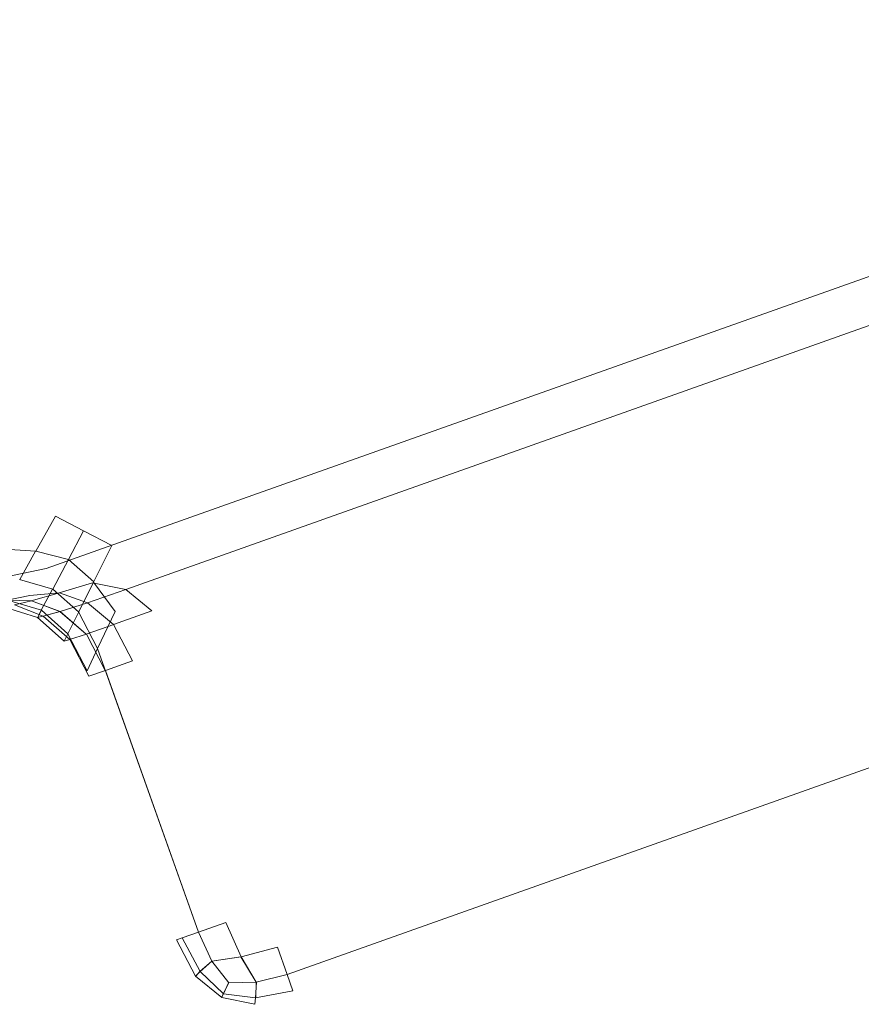
# Model space of a CAD drawing. Extents: x -32 to 33, y -293 to 0.
# Drawn here: x 7 to 9, y -292 to -290 of the extents above; entities that cross this region are included whole.
import ezdxf

# ---------------------------------------------------------------- set-up
doc = ezdxf.new("R2010")
doc.units = 0
doc.header["$LTSCALE"] = 500
doc.header["$MEASUREMENT"] = 0
doc.layers.add('EXC-CHROM', color=7, linetype='Continuous')

msp = doc.modelspace()

# ---------------------------------------------------------------- linework, layer by layer
at = {"layer": 'EXC-CHROM', "lineweight": 0}
for points, invisible_edges in [([(7.0441, -290.1905, 19.8273), (5.692, -285.3646, 19.8273), (8.1337, -284.4969, 19.8273), (7.0441, -290.1905, 19.8273)], 15), ([(7.0441, -290.1905, 19.8273), (8.1337, -284.4969, 19.8273), (10.1303, -289.0936, 19.8273), (7.0441, -290.1905, 19.8273)], 15), ([(7.2606, -290.963, 33.7313), (5.4755, -284.592, 33.7313), (3.9466, -291.6517, 33.7313), (7.2606, -290.963, 33.7313)], 15), ([(10.4228, -289.8922, 33.7313), (5.4755, -284.592, 33.7313), (7.2606, -290.963, 33.7313), (10.4228, -289.8922, 33.7313)], 15), ([(7.0441, -290.1905, 19.8273), (10.1303, -289.0936, 19.8273), (7.1797, -290.6742, 19.8273), (7.0441, -290.1905, 19.8273)], 15), ([(10.3305, -289.5544, 19.8273), (7.1797, -290.6742, 19.8273), (10.1303, -289.0936, 19.8273), (10.3305, -289.5544, 19.8273)], 15), ([(7.1797, -290.6742, 19.8273), (10.3305, -289.5544, 19.8273), (7.2437, -290.9029, 19.8398), (7.1797, -290.6742, 19.8273)], 15), ([(10.4251, -289.7722, 19.8398), (7.2437, -290.9029, 19.8398), (10.3305, -289.5544, 19.8273), (10.4251, -289.7722, 19.8398)], 15), ([(7.2437, -290.9029, 19.8398), (10.4251, -289.7722, 19.8398), (7.3011, -291.1075, 19.8773), (7.2437, -290.9029, 19.8398)], 15), ([(10.5097, -289.9671, 19.8773), (7.3011, -291.1075, 19.8773), (10.4251, -289.7722, 19.8398), (10.5097, -289.9671, 19.8773)], 14), ([(10.4228, -289.8922, 33.7313), (7.2606, -290.963, 33.7313), (10.3956, -289.9548, 33.7313), (10.4228, -289.8922, 33.7313)], 11), ([(10.3956, -289.9548, 33.7313), (7.2606, -290.963, 33.7313), (10.3684, -290.0174, 33.7313), (10.3956, -289.9548, 33.7313)], 11), ([(10.5097, -289.9671, 19.8773), (10.5247, -290.0015, 20.0898), (7.3011, -291.1075, 19.8773), (10.5097, -289.9671, 19.8773)], 15), ([(7.3112, -291.1436, 20.0898), (7.3011, -291.1075, 19.8773), (10.5247, -290.0015, 20.0898), (7.3112, -291.1436, 20.0898)], 15), ([(10.5247, -290.0015, 20.0898), (10.5297, -290.013, 20.3273), (7.3112, -291.1436, 20.0898), (10.5247, -290.0015, 20.0898)], 15), ([(10.3684, -290.0174, 33.7313), (7.2606, -290.963, 33.7313), (7.3212, -290.9944, 33.7313), (10.3684, -290.0174, 33.7313)], 15), ([(7.3146, -291.1556, 20.3273), (7.3112, -291.1436, 20.0898), (10.5297, -290.013, 20.3273), (7.3146, -291.1556, 20.3273)], 15), ([(10.5297, -290.013, 32.5313), (10.4514, -290.054, 32.6187), (7.3146, -291.1556, 32.5313), (10.5297, -290.013, 32.5313)], 15), ([(10.5297, -290.013, 20.3273), (10.5297, -290.013, 21.1633), (7.3146, -291.1556, 20.3273), (10.5297, -290.013, 20.3273)], 15), ([(7.3146, -291.1556, 21.1633), (7.3146, -291.1556, 20.3273), (10.5297, -290.013, 21.1633), (7.3146, -291.1556, 21.1633)], 15), ([(10.5297, -290.013, 21.1633), (10.5297, -290.013, 22.7972), (7.3146, -291.1556, 21.1633), (10.5297, -290.013, 21.1633)], 15), ([(7.3146, -291.1556, 22.7972), (7.3146, -291.1556, 21.1633), (10.5297, -290.013, 22.7972), (7.3146, -291.1556, 22.7972)], 15), ([(10.5297, -290.013, 22.7972), (10.5297, -290.013, 24.3816), (7.3146, -291.1556, 22.7972), (10.5297, -290.013, 22.7972)], 15), ([(7.3146, -291.1556, 24.3816), (7.3146, -291.1556, 22.7972), (10.5297, -290.013, 24.3816), (7.3146, -291.1556, 24.3816)], 15), ([(10.5297, -290.013, 24.3816), (10.5297, -290.013, 25.8918), (7.3146, -291.1556, 24.3816), (10.5297, -290.013, 24.3816)], 15), ([(7.3146, -291.1556, 25.8918), (7.3146, -291.1556, 24.3816), (10.5297, -290.013, 25.8918), (7.3146, -291.1556, 25.8918)], 15), ([(10.5297, -290.013, 25.8918), (10.5297, -290.013, 27.3028), (7.3146, -291.1556, 25.8918), (10.5297, -290.013, 25.8918)], 15), ([(7.3146, -291.1556, 27.3028), (7.3146, -291.1556, 25.8918), (10.5297, -290.013, 27.3028), (7.3146, -291.1556, 27.3028)], 15), ([(10.5297, -290.013, 27.3028), (10.5297, -290.013, 28.59), (7.3146, -291.1556, 27.3028), (10.5297, -290.013, 27.3028)], 15), ([(7.3146, -291.1556, 28.59), (7.3146, -291.1556, 27.3028), (10.5297, -290.013, 28.59), (7.3146, -291.1556, 28.59)], 15), ([(10.5297, -290.013, 28.59), (10.5297, -290.013, 29.7285), (7.3146, -291.1556, 28.59), (10.5297, -290.013, 28.59)], 15), ([(7.3146, -291.1556, 29.7285), (7.3146, -291.1556, 28.59), (10.5297, -290.013, 29.7285), (7.3146, -291.1556, 29.7285)], 15), ([(10.5297, -290.013, 29.7285), (10.5297, -290.013, 30.7976), (7.3146, -291.1556, 29.7285), (10.5297, -290.013, 29.7285)], 15), ([(7.3146, -291.1556, 30.7976), (7.3146, -291.1556, 29.7285), (10.5297, -290.013, 30.7976), (7.3146, -291.1556, 30.7976)], 15), ([(10.5297, -290.013, 30.7976), (10.5297, -290.013, 32.1013), (7.3146, -291.1556, 30.7976), (10.5297, -290.013, 30.7976)], 15), ([(7.3146, -291.1556, 32.1013), (7.3146, -291.1556, 30.7976), (10.5297, -290.013, 32.1013), (7.3146, -291.1556, 32.1013)], 15), ([(10.5297, -290.013, 32.1013), (10.5297, -290.013, 32.5313), (7.3146, -291.1556, 32.1013), (10.5297, -290.013, 32.1013)], 15), ([(7.3146, -291.1556, 32.5313), (7.3146, -291.1556, 32.1013), (10.5297, -290.013, 32.5313), (7.3146, -291.1556, 32.5313)], 15), ([(10.3684, -290.0174, 33.7313), (7.3212, -290.9944, 33.7313), (7.3818, -291.0258, 33.7313), (10.3684, -290.0174, 33.7313)], 13), ([(10.3684, -290.0174, 33.7313), (7.3818, -291.0258, 33.7313), (7.4424, -291.0573, 33.7313), (10.3684, -290.0174, 33.7313)], 13), ([(10.3684, -290.0174, 33.7313), (7.4424, -291.0573, 33.7313), (10.3412, -290.08, 33.7313), (10.3684, -290.0174, 33.7313)], 15), ([(7.4012, -291.1381, 32.6187), (7.3146, -291.1556, 32.5313), (10.4514, -290.054, 32.6187), (7.4012, -291.1381, 32.6187)], 15), ([(10.4514, -290.054, 32.6187), (10.4051, -290.1103, 32.6813), (7.4012, -291.1381, 32.6187), (10.4514, -290.054, 32.6187)], 14), ([(10.3412, -290.08, 33.7313), (7.4424, -291.0573, 33.7313), (7.503, -291.0887, 33.7313), (10.3412, -290.08, 33.7313)], 15), ([(7.503, -291.0887, 33.7313), (7.7709, -291.8425, 33.7313), (10.3412, -290.08, 33.7313), (7.503, -291.0887, 33.7313)], 15), ([(10.6091, -290.8338, 33.7313), (10.3412, -290.08, 33.7313), (7.7709, -291.8425, 33.7313), (10.6091, -290.8338, 33.7313)], 15), ([(7.4726, -291.1525, 32.6813), (7.4012, -291.1381, 32.6187), (10.4051, -290.1103, 32.6813), (7.4726, -291.1525, 32.6813)], 10), ([(10.4051, -290.1103, 32.6813), (10.3907, -290.1818, 32.7188), (7.4726, -291.1525, 32.6813), (10.4051, -290.1103, 32.6813)], 14), ([(7.5289, -291.1989, 32.7188), (7.4726, -291.1525, 32.6813), (10.3907, -290.1818, 32.7188), (7.5289, -291.1989, 32.7188)], 14), ([(7.5289, -291.1989, 32.7188), (10.3907, -290.1818, 32.7188), (7.57, -291.2771, 32.7312), (7.5289, -291.1989, 32.7188)], 15), ([(10.4082, -290.2684, 32.7312), (7.57, -291.2771, 32.7312), (10.3907, -290.1818, 32.7188), (10.4082, -290.2684, 32.7312)], 15), ([(7.57, -291.2771, 32.7312), (10.4082, -290.2684, 32.7312), (7.7709, -291.8425, 32.7312), (7.57, -291.2771, 32.7312)], 15), ([(10.6091, -290.8338, 32.7312), (7.7709, -291.8425, 32.7312), (10.4082, -290.2684, 32.7312), (10.6091, -290.8338, 32.7312)], 15), ([(7.7709, -291.8425, 33.7313), (7.8002, -291.9249, 33.7188), (10.6091, -290.8338, 33.7313), (7.7709, -291.8425, 33.7313)], 15), ([(7.7709, -291.8425, 32.7312), (10.6091, -290.8338, 32.7312), (7.8002, -291.9249, 32.7438), (7.7709, -291.8425, 32.7312)], 15), ([(10.6384, -290.9162, 33.7188), (10.6091, -290.8338, 33.7313), (7.8002, -291.9249, 33.7188), (10.6384, -290.9162, 33.7188)], 15), ([(10.6384, -290.9162, 32.7438), (7.8002, -291.9249, 32.7438), (10.6091, -290.8338, 32.7312), (10.6384, -290.9162, 32.7438)], 15), ([(7.3011, -291.1075, 19.8773), (6.7728, -291.2174, 19.8773), (7.2437, -290.9029, 19.8398), (7.3011, -291.1075, 19.8773)], 14), ([(7.8002, -291.9249, 33.7188), (7.8212, -291.9838, 33.6813), (10.6384, -290.9162, 33.7188), (7.8002, -291.9249, 33.7188)], 14), ([(7.8002, -291.9249, 32.7438), (10.6384, -290.9162, 32.7438), (7.8211, -291.9838, 32.7813), (7.8002, -291.9249, 32.7438)], 11), ([(10.6594, -290.9751, 32.7813), (7.8211, -291.9838, 32.7813), (10.6384, -290.9162, 32.7438), (10.6594, -290.9751, 32.7813)], 10), ([(10.6594, -290.9751, 33.6813), (10.6384, -290.9162, 33.7188), (7.8212, -291.9838, 33.6813), (10.6594, -290.9751, 33.6813)], 14), ([(7.2606, -290.963, 33.7313), (3.9466, -291.6517, 33.7313), (7.1985, -291.0651, 33.7188), (7.2606, -290.963, 33.7313)], 15), ([(7.1985, -291.0651, 33.7188), (7.2784, -291.0697, 33.7184), (7.2606, -290.963, 33.7313), (7.1985, -291.0651, 33.7188)], 14), ([(7.3212, -290.9944, 33.7313), (7.2606, -290.963, 33.7313), (7.2784, -291.0697, 33.7184), (7.3212, -290.9944, 33.7313)], 11), ([(10.6594, -290.9751, 32.7813), (10.6719, -291.0104, 32.8438), (7.8211, -291.9838, 32.7813), (10.6594, -290.9751, 32.7813)], 14), ([(7.8212, -291.9838, 33.6813), (7.8337, -292.0191, 33.6188), (10.6594, -290.9751, 33.6813), (7.8212, -291.9838, 33.6813)], 10), ([(10.6719, -291.0104, 33.6188), (10.6594, -290.9751, 33.6813), (7.8337, -292.0191, 33.6188), (10.6719, -291.0104, 33.6188)], 14), ([(7.3495, -291.0879, 33.7177), (7.3495, -291.0879, 33.7177), (7.3817, -291.0258, 33.7316)], 13), ([(7.3817, -291.0258, 33.7316), (7.3817, -291.0258, 33.7316), (7.3495, -291.0879, 33.7177)], 15), ([(7.8337, -292.0191, 32.8438), (7.8211, -291.9838, 32.7813), (10.6719, -291.0104, 32.8438), (7.8337, -292.0191, 32.8438)], 14), ([(7.8337, -292.0191, 33.6188), (7.8379, -292.0309, 33.5312), (10.6719, -291.0104, 33.6188), (7.8337, -292.0191, 33.6188)], 15), ([(10.6719, -291.0104, 32.8438), (10.6761, -291.0222, 32.9312), (7.8337, -292.0191, 32.8438), (10.6719, -291.0104, 32.8438)], 14), ([(7.8379, -292.0309, 32.9312), (7.8337, -292.0191, 32.8438), (10.6761, -291.0222, 32.9312), (7.8379, -292.0309, 32.9312)], 15), ([(10.6761, -291.0222, 33.5312), (10.6719, -291.0104, 33.6188), (7.8379, -292.0309, 33.5312), (10.6761, -291.0222, 33.5312)], 14), ([(10.6761, -291.0222, 32.9312), (10.6761, -291.0222, 33.5312), (7.8379, -292.0309, 32.9312), (10.6761, -291.0222, 32.9312)], 15), ([(7.8379, -292.0309, 33.5312), (7.8379, -292.0309, 32.9312), (10.6761, -291.0222, 33.5312), (7.8379, -292.0309, 33.5312)], 15), ([(7.2781, -291.0697, 33.7187), (7.2781, -291.0697, 33.7187), (7.2439, -291.1312, 33.6795)], 13), ([(7.2439, -291.1312, 33.6795), (7.2439, -291.1312, 33.6795), (7.2781, -291.0697, 33.7187)], 15), ([(7.3494, -291.0875, 33.718), (7.3494, -291.0875, 33.718), (7.2783, -291.07, 33.7184)], 13), ([(7.2783, -291.07, 33.7184), (7.2783, -291.07, 33.7184), (7.3494, -291.0875, 33.718)], 15), ([(7.4033, -291.1366, 33.7184), (7.4499, -291.2004, 33.7188), (7.4424, -291.0573, 33.7313), (7.4033, -291.1366, 33.7184)], 10), ([(7.503, -291.0887, 33.7313), (7.4424, -291.0573, 33.7313), (7.4499, -291.2004, 33.7188), (7.503, -291.0887, 33.7313)], 15), ([(7.3156, -291.1516, 33.6781), (7.3156, -291.1516, 33.6781), (7.349, -291.0879, 33.7183)], 13), ([(7.349, -291.0879, 33.7183), (7.349, -291.0879, 33.7183), (7.3156, -291.1516, 33.6781)], 15), ([(7.4035, -291.1363, 33.7184), (7.4035, -291.1363, 33.7184), (7.3491, -291.0881, 33.718)], 13), ([(7.3491, -291.0881, 33.718), (7.3491, -291.0881, 33.718), (7.4035, -291.1363, 33.7184)], 15), ([(7.4499, -291.2004, 33.7188), (7.6885, -291.8718, 33.7188), (7.503, -291.0887, 33.7313), (7.4499, -291.2004, 33.7188)], 15), ([(7.7709, -291.8425, 33.7313), (7.503, -291.0887, 33.7313), (7.6885, -291.8718, 33.7188), (7.7709, -291.8425, 33.7313)], 15), ([(7.3011, -291.1075, 19.8773), (7.3112, -291.1436, 20.0898), (6.7728, -291.2174, 19.8773), (7.3011, -291.1075, 19.8773)], 15), ([(7.2436, -291.1312, 33.6794), (7.2436, -291.1312, 33.6794), (7.3153, -291.1516, 33.6787)], 13), ([(7.3153, -291.1516, 33.6787), (7.3153, -291.1516, 33.6787), (7.2436, -291.1312, 33.6794)], 15), ([(7.3713, -291.2008, 33.6795), (7.3713, -291.2008, 33.6795), (7.403, -291.1366, 33.7187)], 13), ([(7.403, -291.1366, 33.7187), (7.403, -291.1366, 33.7187), (7.3713, -291.2008, 33.6795)], 15), ([(3.9738, -291.8499, 30.7976), (3.8769, -291.8565, 29.7285), (7.3146, -291.1556, 30.7976), (3.9738, -291.8499, 30.7976)], 15), ([(7.3146, -291.1556, 29.7285), (7.3146, -291.1556, 30.7976), (3.8769, -291.8565, 29.7285), (7.3146, -291.1556, 29.7285)], 15), ([(3.8769, -291.8565, 29.7285), (4.323, -291.7773, 28.59), (7.3146, -291.1556, 29.7285), (3.8769, -291.8565, 29.7285)], 15), ([(7.3146, -291.1556, 32.1013), (7.1677, -291.1862, 32.6813), (3.9738, -291.8499, 32.1013), (7.3146, -291.1556, 32.1013)], 15), ([(3.9738, -291.8499, 32.1013), (3.9738, -291.8499, 30.7976), (7.3146, -291.1556, 32.1013), (3.9738, -291.8499, 32.1013)], 15), ([(7.3146, -291.1556, 30.7976), (7.3146, -291.1556, 32.1013), (3.9738, -291.8499, 30.7976), (7.3146, -291.1556, 30.7976)], 15), ([(7.3146, -291.1556, 28.59), (7.3146, -291.1556, 29.7285), (4.323, -291.7773, 28.59), (7.3146, -291.1556, 28.59)], 15), ([(4.323, -291.7773, 28.59), (4.769, -291.6846, 27.3028), (7.3146, -291.1556, 28.59), (4.323, -291.7773, 28.59)], 15), ([(7.3146, -291.1556, 27.3028), (7.3146, -291.1556, 28.59), (4.769, -291.6846, 27.3028), (7.3146, -291.1556, 27.3028)], 15), ([(4.769, -291.6846, 27.3028), (5.2151, -291.5919, 25.8918), (7.3146, -291.1556, 27.3028), (4.769, -291.6846, 27.3028)], 15), ([(7.3146, -291.1556, 25.8918), (7.3146, -291.1556, 27.3028), (5.2151, -291.5919, 25.8918), (7.3146, -291.1556, 25.8918)], 15), ([(5.2151, -291.5919, 25.8918), (5.6611, -291.4992, 24.3816), (7.3146, -291.1556, 25.8918), (5.2151, -291.5919, 25.8918)], 15), ([(7.3146, -291.1556, 24.3816), (7.3146, -291.1556, 25.8918), (5.6611, -291.4992, 24.3816), (7.3146, -291.1556, 24.3816)], 15), ([(5.6611, -291.4992, 24.3816), (6.1071, -291.4065, 22.7972), (7.3146, -291.1556, 24.3816), (5.6611, -291.4992, 24.3816)], 15), ([(7.3146, -291.1556, 22.7972), (7.3146, -291.1556, 24.3816), (6.1071, -291.4065, 22.7972), (7.3146, -291.1556, 22.7972)], 15), ([(6.1071, -291.4065, 22.7972), (6.5532, -291.3138, 21.1633), (7.3146, -291.1556, 22.7972), (6.1071, -291.4065, 22.7972)], 15), ([(7.3146, -291.1556, 21.1633), (7.3146, -291.1556, 22.7972), (6.5532, -291.3138, 21.1633), (7.3146, -291.1556, 21.1633)], 15), ([(6.5532, -291.3138, 21.1633), (6.7779, -291.2671, 20.3273), (7.3146, -291.1556, 21.1633), (6.5532, -291.3138, 21.1633)], 15), ([(6.7767, -291.2547, 20.0898), (6.7728, -291.2174, 19.8773), (7.3112, -291.1436, 20.0898), (6.7767, -291.2547, 20.0898)], 15), ([(7.3112, -291.1436, 20.0898), (7.3146, -291.1556, 20.3273), (6.7767, -291.2547, 20.0898), (7.3112, -291.1436, 20.0898)], 15), ([(6.7779, -291.2671, 20.3273), (6.7767, -291.2547, 20.0898), (7.3146, -291.1556, 20.3273), (6.7779, -291.2671, 20.3273)], 15), ([(7.3146, -291.1556, 20.3273), (7.3146, -291.1556, 21.1633), (6.7779, -291.2671, 20.3273), (7.3146, -291.1556, 20.3273)], 15), ([(7.2167, -291.176, 32.6313), (7.1677, -291.1862, 32.6813), (7.3146, -291.1556, 32.1013), (7.2167, -291.176, 32.6313)], 14), ([(7.2656, -291.1658, 32.5812), (7.2167, -291.176, 32.6313), (7.3146, -291.1556, 32.1013), (7.2656, -291.1658, 32.5812)], 14), ([(7.3146, -291.1556, 32.5313), (7.4012, -291.1381, 32.6187), (7.2656, -291.1658, 32.5812), (7.3146, -291.1556, 32.5313)], 15), ([(7.3293, -291.1601, 32.6435), (7.2656, -291.1658, 32.5812), (7.4012, -291.1381, 32.6187), (7.3293, -291.1601, 32.6435)], 10), ([(7.3146, -291.1556, 32.5313), (7.2656, -291.1658, 32.5812), (7.3146, -291.1556, 32.1013), (7.3146, -291.1556, 32.5313)], 15), ([(7.3149, -291.1516, 33.6785), (7.3149, -291.1516, 33.6785), (7.2902, -291.1976, 33.6166)], 8), ([(7.291, -291.1976, 33.6163), (7.291, -291.1976, 33.6163), (7.3149, -291.1516, 33.6785)], 15), ([(7.3153, -291.1516, 33.678), (7.3153, -291.1516, 33.678), (7.371, -291.2008, 33.6802)], 13), ([(7.371, -291.2008, 33.6802), (7.371, -291.2008, 33.6802), (7.3153, -291.1516, 33.678)], 15), ([(7.4727, -291.1525, 32.6817), (7.4727, -291.1525, 32.6817), (7.3901, -291.1815, 32.6933)], 13), ([(7.3901, -291.1815, 32.6933), (7.3901, -291.1815, 32.6933), (7.4727, -291.1525, 32.6817)], 15), ([(7.2688, -291.1772, 32.6809), (7.2688, -291.1772, 32.6809), (7.2169, -291.176, 32.631)], 13), ([(7.2169, -291.176, 32.631), (7.2169, -291.176, 32.631), (7.2688, -291.1772, 32.6809)], 15), ([(7.2175, -291.1757, 33.6173), (7.2175, -291.1757, 33.6173), (7.2906, -291.1976, 33.6161)], 8), ([(7.2906, -291.1976, 33.6169), (7.2906, -291.1976, 33.6169), (7.2175, -291.1757, 33.6173)], 15), ([(7.2325, -291.1854, 32.7433), (7.2325, -291.1854, 32.7433), (7.2694, -291.1772, 32.6808)], 13), ([(7.2694, -291.1772, 32.6808), (7.2694, -291.1772, 32.6808), (7.2325, -291.1854, 32.7433)], 15), ([(7.2689, -291.1772, 32.6803), (7.2689, -291.1772, 32.6803), (7.3295, -291.1601, 32.6438)], 13), ([(7.3295, -291.1601, 32.6438), (7.3295, -291.1601, 32.6438), (7.2689, -291.1772, 32.6803)], 15), ([(7.3305, -291.2005, 32.7316), (7.3305, -291.2005, 32.7316), (7.2693, -291.1772, 32.6803)], 13), ([(7.2693, -291.1772, 32.6803), (7.2693, -291.1772, 32.6803), (7.331, -291.2005, 32.7309)], 9), ([(7.3296, -291.1601, 32.6432), (7.3296, -291.1601, 32.6432), (7.3899, -291.1815, 32.6941)], 13), ([(7.3899, -291.1815, 32.6941), (7.3899, -291.1815, 32.6941), (7.3296, -291.1601, 32.6432)], 15), ([(7.2328, -291.1854, 32.7435), (7.2945, -291.2101, 32.7938), (7.2086, -291.1903, 32.8188), (7.2328, -291.1854, 32.7435)], 14), ([(7.2824, -291.2129, 33.5312), (7.2086, -291.1903, 33.5312), (7.2824, -291.2129, 32.8813), (7.2824, -291.2129, 33.5312)], 14), ([(7.2086, -291.1903, 32.8188), (7.2824, -291.2129, 32.8813), (7.2086, -291.1903, 33.5312), (7.2086, -291.1903, 32.8188)], 15), ([(7.2824, -291.2129, 32.8813), (7.2086, -291.1903, 32.8188), (7.2945, -291.2101, 32.7938), (7.2824, -291.2129, 32.8813)], 11), ([(7.2901, -291.1976, 33.6165), (7.2901, -291.1976, 33.6165), (7.2828, -291.2129, 33.5312)], 13), ([(7.2828, -291.2129, 33.5312), (7.2828, -291.2129, 33.5312), (7.291, -291.1976, 33.6164)], 9), ([(7.2906, -291.1976, 33.6161), (7.2906, -291.1976, 33.6161), (7.3476, -291.2481, 33.618)], 13), ([(7.3476, -291.2481, 33.618), (7.3476, -291.2481, 33.618), (7.2906, -291.1976, 33.6169)], 9), ([(7.3311, -291.2005, 32.7314), (7.3311, -291.2005, 32.7314), (7.2942, -291.2101, 32.7936)], 13), ([(7.2942, -291.2101, 32.7936), (7.2942, -291.2101, 32.7936), (7.3305, -291.2005, 32.7311)], 9), ([(7.3874, -291.2491, 32.7691), (7.3874, -291.2491, 32.7691), (7.3305, -291.2005, 32.7316)], 9), ([(7.3306, -291.2005, 32.7309), (7.3306, -291.2005, 32.7309), (7.3903, -291.1815, 32.6941)], 15), ([(7.3903, -291.1815, 32.6941), (7.3903, -291.1815, 32.6941), (7.331, -291.2005, 32.7316)], 8), ([(7.331, -291.2005, 32.7309), (7.331, -291.2005, 32.7309), (7.3874, -291.2491, 32.7691)], 13), ([(7.3904, -291.1815, 32.6934), (7.3904, -291.1815, 32.6934), (7.4464, -291.2285, 32.7316)], 13), ([(7.4464, -291.2285, 32.7316), (7.4464, -291.2285, 32.7316), (7.3904, -291.1815, 32.6934)], 15), ([(7.4119, -291.2802, 33.6813), (7.6296, -291.8927, 33.6813), (7.4499, -291.2004, 33.7188), (7.4119, -291.2802, 33.6813)], 10), ([(7.4466, -291.2285, 32.7313), (7.5289, -291.1989, 32.7188), (7.4875, -291.3064, 32.7438), (7.4466, -291.2285, 32.7313)], 10), ([(7.6885, -291.8718, 33.7188), (7.4499, -291.2004, 33.7188), (7.6296, -291.8927, 33.6813), (7.6885, -291.8718, 33.7188)], 11), ([(7.57, -291.2771, 32.7312), (7.4875, -291.3064, 32.7438), (7.5289, -291.1989, 32.7188), (7.57, -291.2771, 32.7312)], 15), ([(7.34, -291.2642, 33.5312), (7.2824, -291.2129, 33.5312), (7.34, -291.2642, 32.9188), (7.34, -291.2642, 33.5312)], 14), ([(7.2824, -291.2129, 32.8813), (7.34, -291.2642, 32.9188), (7.2824, -291.2129, 33.5312), (7.2824, -291.2129, 32.8813)], 14), ([(7.3517, -291.2604, 32.8316), (7.3517, -291.2604, 32.8316), (7.2948, -291.2101, 32.7935)], 13), ([(7.2948, -291.2101, 32.7935), (7.2948, -291.2101, 32.7935), (7.3517, -291.2604, 32.8316)], 15), ([(7.3479, -291.2481, 33.6175), (7.3479, -291.2481, 33.6175), (7.3714, -291.2008, 33.6796)], 8), ([(7.3706, -291.2008, 33.6799), (7.3706, -291.2008, 33.6799), (7.3479, -291.2481, 33.6175)], 15), ([(7.371, -291.2008, 33.6793), (7.371, -291.2008, 33.6793), (7.4119, -291.2802, 33.6817)], 13), ([(7.4119, -291.2802, 33.6817), (7.4119, -291.2802, 33.6817), (7.371, -291.2008, 33.6793)], 15), ([(7.4468, -291.2285, 32.7316), (7.4468, -291.2285, 32.7316), (7.3874, -291.2491, 32.7684)], 13), ([(7.3874, -291.2491, 32.7684), (7.3874, -291.2491, 32.7684), (7.4468, -291.2285, 32.7316)], 15), ([(7.3476, -291.2481, 33.6176), (7.34, -291.2642, 33.5312), (7.3891, -291.3281, 33.6188), (7.3476, -291.2481, 33.6176)], 10), ([(7.3519, -291.2604, 32.8313), (7.3933, -291.3399, 32.8438), (7.34, -291.2642, 32.9188), (7.3519, -291.2604, 32.8313)], 10), ([(7.3815, -291.3441, 33.5312), (7.34, -291.2642, 33.5312), (7.3815, -291.3441, 32.9312), (7.3815, -291.3441, 33.5312)], 15), ([(7.34, -291.2642, 32.9188), (7.3815, -291.3441, 32.9312), (7.34, -291.2642, 33.5312), (7.34, -291.2642, 32.9188)], 11), ([(7.3815, -291.3441, 32.9312), (7.34, -291.2642, 32.9188), (7.3933, -291.3399, 32.8438), (7.3815, -291.3441, 32.9312)], 15), ([(7.3815, -291.3441, 33.5312), (7.3891, -291.3281, 33.6188), (7.34, -291.2642, 33.5312), (7.3815, -291.3441, 33.5312)], 15), ([(7.3879, -291.2491, 32.7689), (7.3879, -291.2491, 32.7689), (7.3516, -291.2604, 32.8311)], 13), ([(7.3516, -291.2604, 32.8311), (7.3516, -291.2604, 32.8311), (7.3879, -291.2491, 32.7689)], 15), ([(7.3878, -291.2491, 32.7683), (7.3878, -291.2491, 32.7683), (7.4285, -291.3273, 32.7817)], 13), ([(7.4285, -291.3273, 32.7817), (7.4285, -291.3273, 32.7817), (7.3878, -291.2491, 32.7683)], 15), ([(7.4119, -291.2802, 33.6813), (7.3891, -291.3281, 33.6188), (7.6296, -291.8927, 33.6813), (7.4119, -291.2802, 33.6813)], 14), ([(7.4875, -291.3064, 32.7438), (7.57, -291.2771, 32.7312), (7.6885, -291.8718, 32.7438), (7.4875, -291.3064, 32.7438)], 15), ([(7.7709, -291.8425, 32.7312), (7.6885, -291.8718, 32.7438), (7.57, -291.2771, 32.7312), (7.7709, -291.8425, 32.7312)], 15), ([(7.4287, -291.3273, 32.7813), (7.4875, -291.3064, 32.7438), (7.6296, -291.8927, 32.7813), (7.4287, -291.3273, 32.7813)], 14), ([(7.6885, -291.8718, 32.7438), (7.6296, -291.8927, 32.7813), (7.4875, -291.3064, 32.7438), (7.6885, -291.8718, 32.7438)], 14), ([(7.3891, -291.3281, 33.6188), (7.3815, -291.3441, 33.5312), (7.5942, -291.9052, 33.6188), (7.3891, -291.3281, 33.6188)], 15), ([(7.5942, -291.9052, 33.6188), (7.6296, -291.8927, 33.6813), (7.3891, -291.3281, 33.6188), (7.5942, -291.9052, 33.6188)], 14), ([(7.4287, -291.3273, 32.7813), (7.6296, -291.8927, 32.7813), (7.3933, -291.3399, 32.8438), (7.4287, -291.3273, 32.7813)], 10), ([(7.3933, -291.3399, 32.8438), (7.5942, -291.9052, 32.8438), (7.3815, -291.3441, 32.9312), (7.3933, -291.3399, 32.8438)], 15), ([(7.5825, -291.9095, 33.5312), (7.5942, -291.9052, 33.6188), (7.3815, -291.3441, 33.5312), (7.5825, -291.9095, 33.5312)], 14), ([(7.5825, -291.9095, 33.5312), (7.3815, -291.3441, 33.5312), (7.5825, -291.9095, 32.9312), (7.5825, -291.9095, 33.5312)], 15), ([(7.3815, -291.3441, 32.9312), (7.5825, -291.9095, 32.9312), (7.3815, -291.3441, 33.5312), (7.3815, -291.3441, 32.9312)], 15), ([(7.5825, -291.9095, 32.9312), (7.3815, -291.3441, 32.9312), (7.5942, -291.9052, 32.8438), (7.5825, -291.9095, 32.9312)], 11), ([(7.5942, -291.9052, 32.8438), (7.3933, -291.3399, 32.8438), (7.6296, -291.8927, 32.7813), (7.5942, -291.9052, 32.8438)], 11), ([(7.6885, -291.8718, 33.7188), (7.7216, -291.9462, 33.7062), (7.7709, -291.8425, 33.7313), (7.6885, -291.8718, 33.7188)], 14), ([(7.6885, -291.8718, 32.7438), (7.7709, -291.8425, 32.7312), (7.7216, -291.9462, 32.7563), (7.6885, -291.8718, 32.7438)], 11), ([(7.8002, -291.9249, 33.7188), (7.7709, -291.8425, 33.7313), (7.7216, -291.9462, 33.7062), (7.8002, -291.9249, 33.7188)], 11), ([(7.8002, -291.9249, 32.7438), (7.7216, -291.9462, 32.7563), (7.7709, -291.8425, 32.7312), (7.8002, -291.9249, 32.7438)], 14), ([(7.6295, -291.8927, 33.6809), (7.6295, -291.8927, 33.6809), (7.6586, -291.9554, 33.6753)], 13), ([(7.6586, -291.9554, 33.6753), (7.6586, -291.9554, 33.6753), (7.6295, -291.8927, 33.6809)], 15), ([(7.6296, -291.8927, 32.7809), (7.6296, -291.8927, 32.7809), (7.6584, -291.9554, 32.7879)], 13), ([(7.6584, -291.9554, 32.7879), (7.6584, -291.9554, 32.7879), (7.6296, -291.8927, 32.7809)], 15), ([(7.6235, -291.9877, 33.5312), (7.5825, -291.9095, 33.5312), (7.6235, -291.9877, 32.9312), (7.6235, -291.9877, 33.5312)], 14), ([(7.5825, -291.9095, 32.9312), (7.6235, -291.9877, 32.9312), (7.5825, -291.9095, 33.5312), (7.5825, -291.9095, 32.9312)], 14), ([(7.5942, -291.9052, 33.6184), (7.5942, -291.9052, 33.6184), (7.6333, -291.9776, 33.6129)], 13), ([(7.6333, -291.9776, 33.6129), (7.6333, -291.9776, 33.6129), (7.5942, -291.9052, 33.6184)], 15), ([(7.6332, -291.9776, 32.8504), (7.6332, -291.9776, 32.8504), (7.5943, -291.9052, 32.8434)], 13), ([(7.5943, -291.9052, 32.8434), (7.5943, -291.9052, 32.8434), (7.6332, -291.9776, 32.8504)], 15), ([(7.6329, -291.9776, 32.8499), (7.6329, -291.9776, 32.8499), (7.6588, -291.9554, 32.7876)], 13), ([(7.6588, -291.9554, 32.7876), (7.6588, -291.9554, 32.7876), (7.6329, -291.9776, 32.8499)], 15), ([(7.6582, -291.9554, 33.6751), (7.6582, -291.9554, 33.6751), (7.6336, -291.9776, 33.6124)], 13), ([(7.6336, -291.9776, 33.6124), (7.6336, -291.9776, 33.6124), (7.6582, -291.9554, 33.6751)], 15), ([(7.6583, -291.9554, 32.7872), (7.6583, -291.9554, 32.7872), (7.7214, -291.9462, 32.7559)], 8), ([(7.7217, -291.9462, 32.7566), (7.7217, -291.9462, 32.7566), (7.6583, -291.9554, 32.7872)], 15), ([(7.6584, -291.9554, 33.6747), (7.6584, -291.9554, 33.6747), (7.6951, -292.0021, 33.6565)], 13), ([(7.6951, -292.0021, 33.6565), (7.6951, -292.0021, 33.6565), (7.6584, -291.9554, 33.6747)], 15), ([(7.6586, -291.9554, 32.7872), (7.6586, -291.9554, 32.7872), (7.6949, -292.0021, 32.8065)], 13), ([(7.6949, -292.0021, 32.8065), (7.6949, -292.0021, 32.8065), (7.6586, -291.9554, 32.7872)], 15), ([(7.7214, -291.9462, 33.7066), (7.7214, -291.9462, 33.7066), (7.6587, -291.9554, 33.6747)], 13), ([(7.6587, -291.9554, 33.6747), (7.6587, -291.9554, 33.6747), (7.7217, -291.9462, 33.7059)], 9), ([(7.7545, -292.0009, 33.6753), (7.7545, -292.0009, 33.6753), (7.7213, -291.9462, 33.706)], 13), ([(7.7213, -291.9462, 33.706), (7.7213, -291.9462, 33.706), (7.7545, -292.0009, 33.6753)], 15), ([(7.7218, -291.9462, 32.756), (7.7218, -291.9462, 32.756), (7.754, -292.0009, 32.7878)], 13), ([(7.754, -292.0009, 32.7878), (7.754, -292.0009, 32.7878), (7.7218, -291.9462, 32.756)], 15), ([(7.6231, -291.9877, 32.9312), (7.6231, -291.9877, 32.9312), (7.6336, -291.9776, 32.85)], 13), ([(7.6336, -291.9776, 32.85), (7.6336, -291.9776, 32.85), (7.6231, -291.9877, 32.9312)], 15), ([(7.6328, -291.9776, 33.6125), (7.6328, -291.9776, 33.6125), (7.624, -291.9877, 33.5312)], 13), ([(7.624, -291.9877, 33.5312), (7.624, -291.9877, 33.5312), (7.6328, -291.9776, 33.6125)], 15), ([(7.6331, -291.9776, 33.6122), (7.6331, -291.9776, 33.6122), (7.6837, -292.0261, 33.6004)], 13), ([(7.6837, -292.0261, 33.6004), (7.6837, -292.0261, 33.6004), (7.6331, -291.9776, 33.6122)], 15), ([(7.6835, -292.0261, 32.8629), (7.6835, -292.0261, 32.8629), (7.6333, -291.9776, 32.8497)], 13), ([(7.6333, -291.9776, 32.8497), (7.6333, -291.9776, 32.8497), (7.6835, -292.0261, 32.8629)], 15), ([(7.8212, -291.9838, 32.7816), (7.8212, -291.9838, 32.7816), (7.7542, -292.0009, 32.7872)], 13), ([(7.7542, -292.0009, 32.7872), (7.7542, -292.0009, 32.7872), (7.8212, -291.9838, 32.7816)], 15), ([(7.7543, -292.0009, 33.6747), (7.7543, -292.0009, 33.6747), (7.8211, -291.9838, 33.6816)], 13), ([(7.8211, -291.9838, 33.6816), (7.8211, -291.9838, 33.6816), (7.7543, -292.0009, 33.6747)], 15), ([(7.6798, -292.034, 32.9312), (7.6798, -292.034, 33.5312), (7.6235, -291.9877, 32.9312), (7.6798, -292.034, 32.9312)], 11), ([(7.6235, -291.9877, 33.5312), (7.6235, -291.9877, 32.9312), (7.6798, -292.034, 33.5312), (7.6235, -291.9877, 33.5312)], 10), ([(7.6953, -292.0021, 32.8063), (7.6953, -292.0021, 32.8063), (7.6833, -292.0261, 32.8624)], 13), ([(7.6833, -292.0261, 32.8624), (7.6833, -292.0261, 32.8624), (7.6953, -292.0021, 32.8063)], 15), ([(7.6839, -292.0261, 33.5999), (7.6839, -292.0261, 33.5999), (7.6947, -292.0021, 33.6563)], 13), ([(7.6947, -292.0021, 33.6563), (7.6947, -292.0021, 33.6563), (7.6839, -292.0261, 33.5999)], 15), ([(7.7544, -292.0009, 32.7878), (7.6949, -292.0021, 32.806), (7.6951, -292.0021, 32.8066), (7.7544, -292.0009, 32.7878)], 8), ([(7.6949, -292.0021, 32.806), (7.6949, -292.0021, 32.806), (7.7544, -292.0009, 32.7878)], 15), ([(7.7542, -292.0009, 33.6753), (7.6951, -292.0021, 33.656), (7.6949, -292.0021, 33.6566), (7.7542, -292.0009, 33.6753)], 9), ([(7.6951, -292.0021, 33.656), (7.6951, -292.0021, 33.656), (7.7542, -292.0009, 33.6753)], 13), ([(7.7546, -292.0009, 32.7875), (7.7546, -292.0009, 32.7875), (7.7526, -292.0346, 32.85)], 13), ([(7.7526, -292.0346, 32.85), (7.7526, -292.0346, 32.85), (7.7546, -292.0009, 32.7875)], 15), ([(7.7533, -292.0346, 33.6125), (7.7533, -292.0346, 33.6125), (7.7539, -292.0009, 33.675)], 13), ([(7.7539, -292.0009, 33.675), (7.7539, -292.0009, 33.675), (7.7533, -292.0346, 33.6125)], 15), ([(7.684, -292.0261, 32.8625), (7.684, -292.0261, 32.8625), (7.6795, -292.034, 32.9312)], 13), ([(7.6795, -292.034, 32.9312), (7.6795, -292.034, 32.9312), (7.684, -292.0261, 32.8625)], 15), ([(7.6802, -292.034, 33.5312), (7.6802, -292.034, 33.5312), (7.6833, -292.0261, 33.6)], 13), ([(7.6833, -292.0261, 33.6), (7.6833, -292.0261, 33.6), (7.6802, -292.034, 33.5312)], 15), ([(7.753, -292.0346, 32.8503), (7.753, -292.0346, 32.8503), (7.6835, -292.0261, 32.8622)], 13), ([(7.6835, -292.0261, 32.8622), (7.6835, -292.0261, 32.8622), (7.753, -292.0346, 32.8503)], 15), ([(7.6837, -292.0261, 33.5997), (7.6837, -292.0261, 33.5997), (7.7529, -292.0346, 33.6129)], 13), ([(7.7529, -292.0346, 33.6129), (7.7529, -292.0346, 33.6129), (7.6837, -292.0261, 33.5997)], 15), ([(7.8379, -292.0309, 33.5312), (7.8337, -292.0191, 33.6188), (7.7513, -292.0484, 33.5312), (7.8379, -292.0309, 33.5312)], 15), ([(7.753, -292.0346, 33.6125), (7.7513, -292.0484, 33.5312), (7.8337, -292.0191, 33.6188), (7.753, -292.0346, 33.6125)], 10), ([(7.8337, -292.0191, 32.8438), (7.8379, -292.0309, 32.9312), (7.753, -292.0346, 32.85), (7.8337, -292.0191, 32.8438)], 11), ([(7.7513, -292.0484, 32.9312), (7.7513, -292.0484, 33.5312), (7.6798, -292.034, 32.9312), (7.7513, -292.0484, 32.9312)], 11), ([(7.6798, -292.034, 33.5312), (7.6798, -292.034, 32.9312), (7.7513, -292.0484, 33.5312), (7.6798, -292.034, 33.5312)], 11), ([(7.7513, -292.0484, 32.9312), (7.753, -292.0346, 32.85), (7.8379, -292.0309, 32.9312), (7.7513, -292.0484, 32.9312)], 14), ([(7.8379, -292.0309, 32.9312), (7.8379, -292.0309, 33.5312), (7.7513, -292.0484, 32.9312), (7.8379, -292.0309, 32.9312)], 15), ([(7.7513, -292.0484, 33.5312), (7.7513, -292.0484, 32.9312), (7.8379, -292.0309, 33.5312), (7.7513, -292.0484, 33.5312)], 15)]:
    msp.add_3dface(points, dxfattribs=dict(at, invisible_edges=invisible_edges))

doc.saveas('drawing.dxf')
